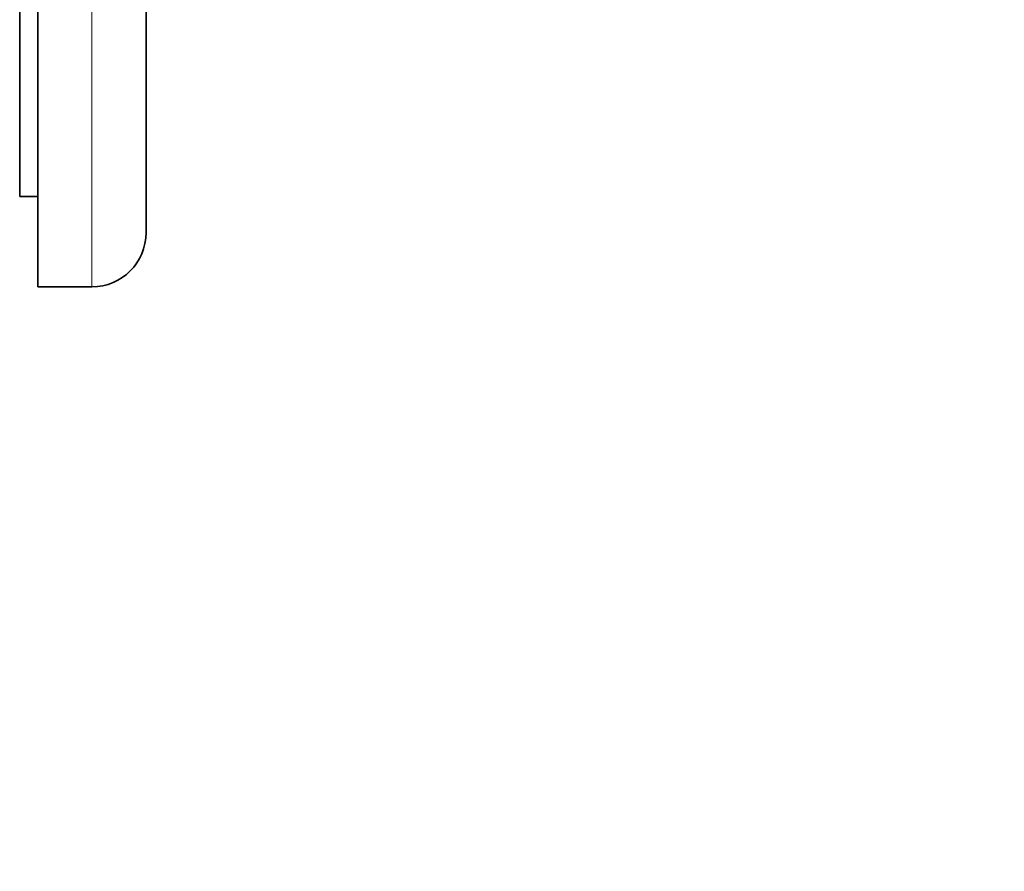
# Model space of a CAD drawing. Units: millimetres. Extents: x 0 to 777, y 0 to 1164.
# Drawn here: x 690 to 744, y 570 to 617 of the extents above; entities that cross this region are included whole.
import ezdxf
from ezdxf import colors
from ezdxf.entities.mleader import LeaderData, LeaderLine
from ezdxf.math import Vec2, Vec3

# ---------------------------------------------------------------- set-up
doc = ezdxf.new("R2010")
doc.units = ezdxf.units.MM
doc.layers.add('DV5_Défaut', color=7, linetype='Continuous')
doc.layers.add('Défaut', color=7, linetype='Continuous')

# ---------------------------------------------------------------- blocks, each defined once
blk = doc.blocks.new('_DOT')
at = {"color": 0}
blk.add_line((0, 0), (-1, 0), dxfattribs=at)
at = {"color": 0, "const_width": 0.333}
blk.add_lwpolyline([(-0.1665, 0, 1), (0.1665, 0, 1)], format="xyb", close=True, dxfattribs=at)
blk = doc.blocks.new('SE4')
at = {"layer": 'DV5_Défaut', "color": 7, "linetype": 'Continuous', "lineweight": 35}
for p, q in [((689.596, 607.653), (689.596, 642.653)), ((690.596, 602.653), (690.596, 642.653)), ((696.596, 642.653), (696.596, 605.653)), ((689.596, 607.653), (690.596, 607.653)), ((693.596, 602.653), (690.596, 602.653))]:
    blk.add_line(p, q, dxfattribs=at)
at = {"layer": 'DV5_Défaut', "color": 7, "linetype": 'Continuous', "lineweight": 18}
blk.add_line((693.596, 602.653), (693.596, 642.653), dxfattribs=at)
at = {"layer": 'DV5_Défaut', "color": 7, "linetype": 'Continuous', "lineweight": 35}
blk.add_arc((693.596, 605.653), 3, 270, 360, dxfattribs=at)

msp = doc.modelspace()

# ---------------------------------------------------------------- block references
at = {"layer": 'Défaut'}
msp.add_blockref('SE4', (0, 0), dxfattribs=at)

# ---------------------------------------------------------------- leaders
at = {"layer": 'Défaut', "color": 7, "linetype": 'Continuous', "lineweight": 18}
ml = msp.add_multileader_mtext('Standard', dxfattribs=at)
ml.set_content('{\\pxsm0.9;\\fSolid Edge ISO|b1||i0||c0|p34;\\W1.;08/01/2020\\P}', color=256)
ml.set_leader_properties()
ml.set_arrow_properties(name='DOT')
ml.build(insert=Vec2(0, 0))
ml.multileader.update_dxf_attribs({"leader_type": 0, "dogleg_length": 0, "arrow_head_size": 12})
ctx = ml.context
ctx.base_point, ctx.char_height, ctx.arrow_head_size, ctx.landing_gap_size = Vec3(656.602, 1156.973), 12, 12, 4.2
notes = []
notes.append((ctx, [(0, (0, 0, 0), (0, 0), (1, 0), 1, [])]))
ctx.mtext.insert = Vec3(658.602, 1163.093)
for ctx, leaders in notes:
    for number, flags, end, landing, length, lines in leaders:
        leader = LeaderData()
        leader.index, (leader.has_last_leader_line, leader.has_dogleg_vector, leader.attachment_direction) = number, flags
        leader.last_leader_point, leader.dogleg_vector, leader.dogleg_length = Vec3(end), Vec3(landing), length
        for number, points, colour, breaks in lines:
            line = LeaderLine()
            line.index, line.vertices, line.color, line.breaks = number, Vec3.list(points), colors.encode_raw_color(colour), breaks
            leader.lines.append(line)
        ctx.leaders.append(leader)

doc.saveas('drawing.dxf')
